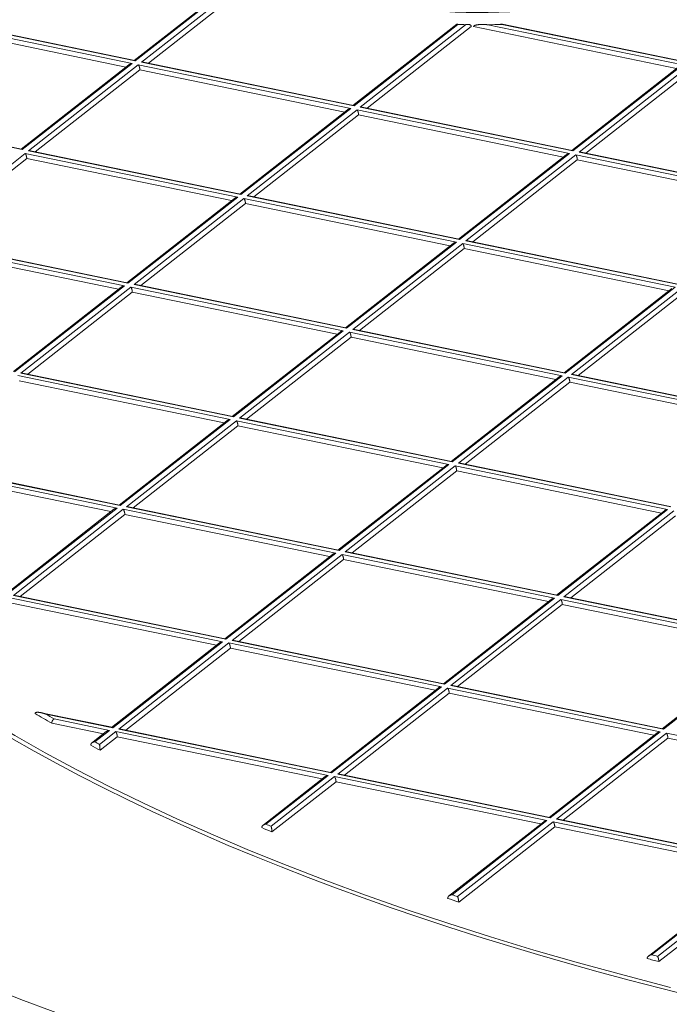
# Model space of a CAD drawing. Units: millimetres. Extents: x 0 to 594, y 0 to 420.
# Drawn here: x 424 to 429, y 220 to 227 of the extents above; entities that cross this region are included whole.
import ezdxf

# ---------------------------------------------------------------- set-up
doc = ezdxf.new("R2010")
doc.units = ezdxf.units.MM
doc.layers.add('1', color=7, linetype='Continuous', true_color=0xffffff)

msp = doc.modelspace()

# ---------------------------------------------------------------- linework, layer by layer
at = {"layer": '1', "color": 3, "linetype": 'Continuous', "lineweight": 18}
for p, q in [((425.7418, 226.8126), (424.9967, 226.2293)), ((425.8233, 226.7815), (425.0942, 226.2106)), ((425.0004, 226.2299), (423.5488, 226.5284)), ((423.5227, 226.4758), (424.9394, 226.1844)), ((427.2283, 226.4809), (426.5095, 225.9182)), ((427.3278, 226.4638), (426.607, 225.8995)), ((428.7474, 226.1748), (427.3426, 226.4637)), ((428.8084, 226.2202), (427.533, 226.4825)), ((424.9593, 226.2), (424.2143, 225.6168)), ((425.0041, 226.2265), (424.9997, 226.23)), ((426.5132, 225.9188), (425.0611, 226.2174)), ((428.7674, 226.1904), (428.0223, 225.6071)), ((424.3118, 225.5981), (425.0355, 226.1647)), ((425.0355, 226.1647), (426.4522, 225.8733)), ((428.1198, 225.5884), (428.8435, 226.155)), ((424.218, 225.6173), (422.7664, 225.9159)), ((426.5169, 225.9154), (426.5097, 225.9184)), ((428.026, 225.6077), (426.5739, 225.9063)), ((426.4721, 225.8889), (425.7271, 225.3056)), ((425.8246, 225.2869), (426.5483, 225.8536)), ((426.5483, 225.8536), (427.965, 225.5622)), ((424.2217, 225.614), (424.2173, 225.6175)), ((425.7308, 225.3062), (424.2792, 225.6048)), ((427.9849, 225.5778), (427.2399, 224.9945)), ((428.0297, 225.6043), (428.0253, 225.6078)), ((429.5383, 225.2966), (428.0867, 225.5952)), ((423.5294, 224.9855), (424.2531, 225.5521)), ((424.2531, 225.5521), (425.6698, 225.2608)), ((427.3374, 224.9758), (428.0611, 225.5424)), ((428.0611, 225.5424), (429.4778, 225.2511)), ((425.7345, 225.3029), (425.7273, 225.3058)), ((427.2436, 224.9951), (425.792, 225.2936)), ((425.6898, 225.2764), (424.9446, 224.693)), ((425.0422, 224.6744), (425.7659, 225.241)), ((425.7659, 225.241), (427.1826, 224.9497)), ((424.9478, 224.6938), (423.4962, 224.9923)), ((427.2026, 224.9653), (426.4574, 224.3819)), ((427.2473, 224.9917), (427.2401, 224.9947)), ((428.7564, 224.684), (427.3048, 224.9825)), ((423.4707, 224.9396), (424.8874, 224.6482)), ((426.555, 224.3633), (427.2787, 224.9299)), ((427.2787, 224.9299), (428.6954, 224.6385)), ((424.9475, 224.6939), (424.9521, 224.6903)), ((426.4606, 224.3827), (425.009, 224.6812)), ((424.9073, 224.6638), (424.1623, 224.0805)), ((424.2597, 224.0619), (424.9835, 224.6285)), ((424.9835, 224.6285), (426.4002, 224.3371)), ((428.7154, 224.6542), (427.9702, 224.0708)), ((428.0677, 224.0522), (428.7915, 224.6188)), ((426.4201, 224.3527), (425.6751, 223.7694)), ((426.4579, 224.3823), (426.4649, 224.3792)), ((427.9734, 224.0715), (426.5218, 224.3701)), ((425.7725, 223.7507), (426.4963, 224.3174)), ((426.4963, 224.3174), (427.913, 224.026)), ((425.6787, 223.77), (424.2271, 224.0686)), ((427.9731, 224.0716), (427.9777, 224.0681)), ((424.2011, 224.0159), (425.6178, 223.7246)), ((427.9329, 224.0416), (427.1878, 223.4582)), ((427.2853, 223.4396), (428.0091, 224.0062)), ((428.0091, 224.0062), (429.4258, 223.7149)), ((429.4862, 223.7604), (428.0346, 224.059)), ((425.6378, 223.7402), (424.8926, 223.1568)), ((425.6825, 223.7667), (425.6753, 223.7696)), ((427.191, 223.459), (425.7399, 223.7574)), ((424.9901, 223.1382), (425.7139, 223.7048)), ((425.7139, 223.7048), (427.1306, 223.4134)), ((424.8958, 223.1576), (423.4442, 223.4561)), ((427.1882, 223.4586), (427.1953, 223.4555)), ((424.8354, 223.112), (423.4187, 223.4034)), ((427.1506, 223.4291), (426.4054, 222.8457)), ((426.5029, 222.8271), (427.2267, 223.3937)), ((427.2267, 223.3937), (428.6434, 223.1023)), ((428.7038, 223.1479), (427.2527, 223.4463)), ((424.8554, 223.1277), (424.1102, 222.5443)), ((424.8955, 223.1576), (424.9001, 223.1541)), ((426.4086, 222.8465), (424.957, 223.145)), ((428.6634, 223.118), (427.9182, 222.5346)), ((424.2077, 222.5256), (424.9315, 223.0923)), ((424.9315, 223.0923), (426.3482, 222.8009)), ((428.0157, 222.5159), (428.7395, 223.0826)), ((426.4058, 222.846), (426.4129, 222.843)), ((426.3682, 222.8166), (425.623, 222.2331)), ((425.7205, 222.2145), (426.4443, 222.7811)), ((426.4443, 222.7811), (427.861, 222.4898)), ((427.9214, 222.5353), (426.4698, 222.8339)), ((425.6262, 222.2339), (424.1746, 222.5324)), ((427.881, 222.5054), (427.1358, 221.922)), ((427.9186, 222.5349), (427.9257, 222.5319)), ((429.4342, 222.2242), (427.9826, 222.5228)), ((425.5657, 222.1884), (424.149, 222.4797)), ((427.2333, 221.9034), (427.9571, 222.47)), ((427.9571, 222.47), (429.3738, 222.1787)), ((425.6259, 222.234), (425.6305, 222.2304)), ((425.5858, 222.204), (424.8405, 221.6206)), ((424.9381, 221.602), (425.6618, 222.1686)), ((425.6618, 222.1686), (427.0785, 221.8772)), ((427.139, 221.9228), (425.6874, 222.2213)), ((429.3938, 222.1943), (428.6486, 221.6109)), ((427.0985, 221.8928), (426.3534, 221.3095)), ((427.1387, 221.9229), (427.1433, 221.9193)), ((428.6518, 221.6117), (427.2002, 221.9102)), ((426.4509, 221.2909), (427.1746, 221.8575)), ((427.1746, 221.8575), (428.5913, 221.5661)), ((424.8438, 221.6214), (424.3523, 221.7224)), ((424.7833, 221.5758), (424.4263, 221.6492)), ((424.8435, 221.6214), (424.848, 221.6179)), ((428.6515, 221.6117), (428.6561, 221.6082)), ((424.8033, 221.5915), (424.7021, 221.5122)), ((424.8794, 221.556), (424.7603, 221.4628)), ((426.2961, 221.2647), (424.8794, 221.556)), ((426.3571, 221.3101), (424.9055, 221.6087)), ((428.6113, 221.5817), (427.8662, 220.9984)), ((427.9637, 220.9797), (428.6874, 221.5464)), ((428.6874, 221.5464), (430.1041, 221.255)), ((426.3161, 221.2804), (425.885, 220.9428)), ((426.3608, 221.3068), (426.3536, 221.3097)), ((427.8699, 220.999), (426.4183, 221.2976)), ((426.3922, 221.2449), (425.9492, 220.8981)), ((427.8089, 220.9536), (426.3922, 221.2449)), ((427.8736, 220.9957), (427.8692, 220.9992)), ((427.8289, 220.9692), (427.1709, 220.454)), ((427.905, 220.9338), (427.2407, 220.4137)), ((429.3217, 220.6424), (427.905, 220.9338)), ((429.3827, 220.6879), (427.9311, 220.9864)), ((429.3417, 220.6581), (428.55, 220.0383)), ((429.4178, 220.6227), (428.625, 220.002))]:
    msp.add_line(p, q, dxfattribs=at)
at = {"layer": '1', "color": 7, "linetype": 'Continuous', "lineweight": 13}
for p, q in [((425.7633, 226.8209), (425.0041, 226.2265)), ((425.0474, 226.2176), (425.7948, 226.8028)), ((423.5122, 226.5113), (424.9818, 226.209)), ((425.0041, 226.2265), (423.5346, 226.5288)), ((427.2357, 226.4781), (426.5169, 225.9154)), ((426.5602, 225.9065), (427.2886, 226.4768)), ((427.4429, 226.4763), (428.7898, 226.1993)), ((428.8121, 226.2168), (427.5397, 226.4785)), ((424.9818, 226.209), (424.2217, 225.614)), ((424.2649, 225.6051), (425.025, 226.2001)), ((425.025, 226.2001), (426.4946, 225.8979)), ((426.5169, 225.9154), (425.0474, 226.2176)), ((428.7898, 226.1993), (428.0297, 225.6043)), ((428.073, 225.5954), (428.833, 226.1904)), ((424.2217, 225.614), (422.7521, 225.9162)), ((426.4946, 225.8979), (425.7345, 225.3029)), ((428.0297, 225.6043), (426.5602, 225.9065)), ((425.7777, 225.294), (426.5378, 225.889)), ((426.5378, 225.889), (428.0074, 225.5868)), ((423.4825, 224.9926), (424.2426, 225.5876)), ((424.2426, 225.5876), (425.7122, 225.2854)), ((425.7345, 225.3029), (424.2649, 225.6051)), ((428.0074, 225.5868), (427.2473, 224.9917)), ((427.2905, 224.9829), (428.0506, 225.5779)), ((428.0506, 225.5779), (429.5202, 225.2757)), ((429.5425, 225.2932), (428.073, 225.5954)), ((425.7122, 225.2854), (424.9521, 224.6903)), ((427.2473, 224.9917), (425.7777, 225.294)), ((424.9953, 224.6814), (425.7554, 225.2765)), ((425.7554, 225.2765), (427.225, 224.9742)), ((423.4602, 224.9751), (424.9297, 224.6728)), ((424.9521, 224.6903), (423.4825, 224.9926)), ((427.225, 224.9742), (426.4649, 224.3792)), ((426.5081, 224.3703), (427.2682, 224.9654)), ((427.2682, 224.9654), (428.7378, 224.6631)), ((428.7601, 224.6806), (427.2905, 224.9829)), ((424.9297, 224.6728), (424.1697, 224.0778)), ((426.4649, 224.3792), (424.9953, 224.6814)), ((424.2129, 224.0689), (424.973, 224.6639)), ((424.973, 224.6639), (426.4425, 224.3617)), ((428.7378, 224.6631), (427.9777, 224.0681)), ((428.0209, 224.0592), (428.781, 224.6542)), ((426.4425, 224.3617), (425.6825, 223.7667)), ((425.7257, 223.7578), (426.4858, 224.3528)), ((426.4858, 224.3528), (427.9553, 224.0506)), ((427.9777, 224.0681), (426.5081, 224.3703)), ((425.6825, 223.7667), (424.2129, 224.0689)), ((424.1906, 224.0514), (425.6601, 223.7492)), ((427.9553, 224.0506), (427.1953, 223.4555)), ((427.2385, 223.4466), (427.9986, 224.0417)), ((427.9986, 224.0417), (429.4681, 223.7395)), ((429.4905, 223.757), (428.0209, 224.0592)), ((425.6601, 223.7492), (424.9001, 223.1541)), ((424.9433, 223.1452), (425.7034, 223.7403)), ((425.7034, 223.7403), (427.1729, 223.438)), ((427.1953, 223.4555), (425.7257, 223.7578)), ((424.9001, 223.1541), (423.4305, 223.4563)), ((423.4081, 223.4388), (424.8777, 223.1366)), ((427.1729, 223.438), (426.4129, 222.843)), ((426.4561, 222.8341), (427.2162, 223.4291)), ((427.2162, 223.4291), (428.6857, 223.1269)), ((428.7081, 223.1444), (427.2385, 223.4466)), ((424.8777, 223.1366), (424.1177, 222.5416)), ((424.1609, 222.5327), (424.9209, 223.1277)), ((424.9209, 223.1277), (426.3905, 222.8255)), ((426.4129, 222.843), (424.9433, 223.1452)), ((428.6857, 223.1269), (427.9257, 222.5319)), ((427.9689, 222.523), (428.729, 223.118)), ((426.3905, 222.8255), (425.6305, 222.2304)), ((425.6737, 222.2216), (426.4337, 222.8166)), ((426.4337, 222.8166), (427.9033, 222.5144)), ((427.9257, 222.5319), (426.4561, 222.8341)), ((424.1385, 222.5152), (425.6081, 222.2129)), ((425.6305, 222.2304), (424.1609, 222.5327)), ((427.9033, 222.5144), (427.1433, 221.9193)), ((427.1865, 221.9104), (427.9465, 222.5055)), ((427.9465, 222.5055), (429.4161, 222.2032)), ((429.4385, 222.2207), (427.9689, 222.523)), ((425.6081, 222.2129), (424.848, 221.6179)), ((424.8913, 221.609), (425.6513, 222.204)), ((425.6513, 222.204), (427.1209, 221.9018)), ((427.1433, 221.9193), (425.6737, 222.2216)), ((429.4161, 222.2032), (428.6561, 221.6082)), ((427.1209, 221.9018), (426.3608, 221.3068)), ((426.4041, 221.2979), (427.1641, 221.8929)), ((427.1641, 221.8929), (428.6337, 221.5907)), ((428.6561, 221.6082), (427.1865, 221.9104)), ((424.848, 221.6179), (424.3847, 221.7132)), ((424.4428, 221.6791), (424.8257, 221.6004)), ((424.8257, 221.6004), (424.7242, 221.5209)), ((424.7565, 221.5035), (424.8689, 221.5915)), ((424.8689, 221.5915), (426.3385, 221.2893)), ((426.3608, 221.3068), (424.8913, 221.609)), ((428.6337, 221.5907), (427.8736, 220.9957)), ((427.9169, 220.9868), (428.6769, 221.5818)), ((428.6769, 221.5818), (430.1465, 221.2796)), ((426.3385, 221.2893), (425.9079, 220.9521)), ((425.9433, 220.9371), (426.3817, 221.2804)), ((426.3817, 221.2804), (427.8513, 220.9782)), ((427.8736, 220.9957), (426.4041, 221.2979)), ((427.8513, 220.9782), (427.1948, 220.4642)), ((427.233, 220.4513), (427.8945, 220.9693)), ((427.8945, 220.9693), (429.3641, 220.667)), ((429.3864, 220.6845), (427.9169, 220.9868)), ((429.3641, 220.667), (428.575, 220.0493)), ((428.6158, 220.0385), (429.4073, 220.6581))]:
    msp.add_line(p, q, dxfattribs=at)
at = {"layer": '1', "color": 3, "linetype": 'Continuous', "lineweight": 18}
for centre, major_axis, start_param, end_param in [((437.1691, 225.2383), (-18.7347, -0.0664), 4.81236, 7.953953), ((437.1691, 225.2383), (15.815, 0.056), 1.179444, 4.146264), ((437.1691, 225.2383), (-15.8636, -0.0562), 4.81236, 7.953953), ((427.3957, 227.2483), (-1.7032, -0.006), 1.235405, 4.090303), ((427.3956, 227.2706), (1.9699, 0.007), 4.629685, 4.656615), ((427.3956, 227.2706), (1.9699, 0.007), 4.734951, 4.784165), ((437.173, 224.1251), (-18.7347, -0.0664), 0.000029, 1.670767), ((437.1691, 225.2383), (15.4883, 0.0549), 3.731542, 3.744758), ((437.169, 225.2606), (-15.4639, -0.0548), 0.596119, 0.602773), ((437.1691, 225.2383), (15.4883, 0.0549), 3.774711, 3.781708), ((437.169, 225.2606), (-15.4639, -0.0548), 0.634095, 0.637601), ((437.1691, 225.2383), (15.4883, 0.0549), 3.894131, 3.900787), ((437.1691, 225.2383), (15.4883, 0.0549), 4.008688, 4.015129), ((437.1691, 225.2383), (15.4883, 0.0549), 4.120302, 4.126624)]:
    msp.add_ellipse(centre, major_axis=major_axis, ratio=0.403371, start_param=start_param, end_param=end_param, dxfattribs=at)
at = {"layer": '1', "color": 7, "linetype": 'Continuous', "lineweight": 13}
for start_param, end_param in [(0.753651, 0.756985), (0.868349, 0.871575), (0.980114, 0.98328)]:
    msp.add_ellipse((437.169, 225.2606), major_axis=(-15.4639, -0.0548), ratio=0.403371, start_param=start_param, end_param=end_param, dxfattribs=at)
at = {"layer": '1', "color": 3, "linetype": 'Continuous', "lineweight": 18}
for points, knots in [([(427.2357, 226.4781), (427.2356, 226.4782), (427.2353, 226.4784), (427.2349, 226.4786), (427.2346, 226.4789), (427.2342, 226.4791), (427.2339, 226.4792), (427.2336, 226.4794), (427.2333, 226.4795), (427.233, 226.4797), (427.2327, 226.4798), (427.2324, 226.4799), (427.2322, 226.48), (427.2319, 226.4801), (427.2317, 226.4801), (427.2315, 226.4802), (427.2312, 226.4802), (427.231, 226.4803), (427.2309, 226.4803), (427.2299, 226.4804), (427.2282, 226.4804), (427.2264, 226.4795), (427.2251, 226.4784), (427.2242, 226.4773), (427.2235, 226.476), (427.223, 226.4747), (427.2226, 226.4737), (427.2224, 226.4729), (427.2222, 226.472), (427.222, 226.4711), (427.2219, 226.4702), (427.2218, 226.4692), (427.2217, 226.4682), (427.2216, 226.4672), (427.2216, 226.4665), (427.2216, 226.4662)], [0, 0, 0, 0, 0.018559, 0.036566, 0.054021, 0.070925, 0.087277, 0.103078, 0.118328, 0.133026, 0.147173, 0.160768, 0.173812, 0.186305, 0.198246, 0.209636, 0.220475, 0.230763, 0.2405, 0.249685, 0.382721, 0.499548, 0.56622, 0.630058, 0.691192, 0.749766, 0.778548, 0.807028, 0.835229, 0.863177, 0.890896, 0.918411, 0.945749, 0.972936, 1, 1, 1, 1]), ([(427.2886, 226.4768), (427.289, 226.4769), (427.2896, 226.4771), (427.2906, 226.4773), (427.2916, 226.4775), (427.2925, 226.4776), (427.2933, 226.4778), (427.2941, 226.4779), (427.2949, 226.478), (427.2957, 226.4781), (427.2964, 226.4782), (427.297, 226.4783), (427.2977, 226.4783), (427.2983, 226.4784), (427.2988, 226.4784), (427.2993, 226.4785), (427.2998, 226.4785), (427.3002, 226.4785), (427.302, 226.4786), (427.3048, 226.4787), (427.3087, 226.4784), (427.3122, 226.4779), (427.3153, 226.4772), (427.318, 226.4762), (427.3204, 226.4751), (427.3221, 226.474), (427.3232, 226.4731), (427.3239, 226.4725), (427.3245, 226.4719), (427.3251, 226.4713), (427.3256, 226.4706), (427.326, 226.4699), (427.3264, 226.4692), (427.3268, 226.4685), (427.3271, 226.4677), (427.3273, 226.467), (427.3275, 226.4662), (427.3277, 226.4654), (427.3278, 226.4646), (427.3278, 226.4641), (427.3278, 226.4638)], [0, 0, 0, 0, 0.021135, 0.04146, 0.060977, 0.079684, 0.097584, 0.114676, 0.130961, 0.146439, 0.16111, 0.174976, 0.188037, 0.200292, 0.211742, 0.222388, 0.23223, 0.241268, 0.249502, 0.341099, 0.424135, 0.498694, 0.569576, 0.63472, 0.694309, 0.748572, 0.769607, 0.790033, 0.809876, 0.829166, 0.847936, 0.866218, 0.884052, 0.901476, 0.918533, 0.935269, 0.951732, 0.967973, 0.984044, 1, 1, 1, 1]), ([(427.4429, 226.4763), (427.4421, 226.4764), (427.4404, 226.4766), (427.438, 226.4768), (427.4356, 226.4769), (427.4332, 226.4771), (427.4307, 226.4773), (427.4283, 226.4774), (427.4259, 226.4775), (427.4235, 226.4777), (427.4211, 226.4778), (427.4186, 226.4778), (427.4152, 226.478), (427.4107, 226.4781), (427.4052, 226.4781), (427.3999, 226.4781), (427.3948, 226.4779), (427.3889, 226.4777), (427.3824, 226.4773), (427.3755, 226.4767), (427.3694, 226.4759), (427.3644, 226.4751), (427.3603, 226.4743), (427.357, 226.4735), (427.3541, 226.4727), (427.3519, 226.4719), (427.3504, 226.4713), (427.3495, 226.4709), (427.3486, 226.4705), (427.3478, 226.47), (427.347, 226.4696), (427.3463, 226.4691), (427.3457, 226.4687), (427.3451, 226.4682), (427.3446, 226.4677), (427.3441, 226.4672), (427.3437, 226.4667), (427.3434, 226.4662), (427.3431, 226.4657), (427.3429, 226.4652), (427.3427, 226.4647), (427.3427, 226.4642), (427.3426, 226.4638), (427.3426, 226.4637)], [0, 0, 0, 0, 0.022651, 0.045306, 0.067964, 0.090626, 0.113291, 0.135961, 0.158634, 0.18131, 0.203991, 0.226675, 0.249362, 0.301961, 0.353116, 0.402828, 0.451098, 0.497929, 0.570511, 0.63632, 0.695382, 0.74773, 0.783627, 0.816482, 0.846333, 0.873231, 0.883923, 0.894133, 0.90387, 0.913144, 0.921964, 0.930343, 0.938296, 0.945841, 0.952996, 0.959786, 0.966238, 0.972384, 0.978261, 0.983911, 0.989382, 0.994726, 1, 1, 1, 1]), ([(424.3111, 221.7171), (424.3111, 221.7172), (424.3111, 221.7174), (424.3111, 221.7177), (424.3112, 221.718), (424.3112, 221.7182), (424.3112, 221.7185), (424.3113, 221.7187), (424.3114, 221.719), (424.3115, 221.7193), (424.3116, 221.7195), (424.3117, 221.7197), (424.3118, 221.72), (424.312, 221.7202), (424.3121, 221.7205), (424.3123, 221.7207), (424.3125, 221.7209), (424.3126, 221.7211), (424.3128, 221.7213), (424.3131, 221.7215), (424.3133, 221.7217), (424.3135, 221.7219), (424.3138, 221.7221), (424.314, 221.7223), (424.3143, 221.7225), (424.3146, 221.7227), (424.3149, 221.7228), (424.3152, 221.723), (424.3155, 221.7232), (424.3158, 221.7233), (424.3162, 221.7235), (424.3165, 221.7236), (424.3169, 221.7238), (424.3173, 221.7239), (424.3177, 221.724), (424.3181, 221.7241), (424.3189, 221.7244), (424.3202, 221.7247), (424.3221, 221.725), (424.3241, 221.7252), (424.3269, 221.7253), (424.3305, 221.7253), (424.335, 221.7251), (424.3401, 221.7246), (424.3451, 221.7238), (424.3499, 221.7229), (424.3546, 221.722), (424.3596, 221.7208), (424.364, 221.7197), (424.3675, 221.7187), (424.3703, 221.7179), (424.3734, 221.7169), (424.3768, 221.7159), (424.3806, 221.7146), (424.3833, 221.7137), (424.3847, 221.7132)], [0, 0, 0, 0, 0.002929, 0.00587, 0.008829, 0.011815, 0.014835, 0.017894, 0.021001, 0.02416, 0.02738, 0.030664, 0.034018, 0.037448, 0.040959, 0.044553, 0.048237, 0.052012, 0.055884, 0.059855, 0.063929, 0.068107, 0.072394, 0.07679, 0.081299, 0.085922, 0.090662, 0.095519, 0.100497, 0.105596, 0.110818, 0.116164, 0.121635, 0.127233, 0.132959, 0.138813, 0.144797, 0.168174, 0.19386, 0.221889, 0.252286, 0.305082, 0.364307, 0.430009, 0.50222, 0.556631, 0.616177, 0.680863, 0.750694, 0.781196, 0.816117, 0.855458, 0.899219, 0.9474, 1, 1, 1, 1]), ([(424.4263, 221.6492), (424.4263, 221.6494), (424.4263, 221.6498), (424.4264, 221.6504), (424.4264, 221.651), (424.4264, 221.6516), (424.4265, 221.6522), (424.4265, 221.6528), (424.4266, 221.6534), (424.4267, 221.654), (424.4268, 221.6547), (424.4269, 221.6553), (424.427, 221.6559), (424.4271, 221.6566), (424.4273, 221.6572), (424.4274, 221.6578), (424.4276, 221.6585), (424.4278, 221.6591), (424.428, 221.6598), (424.4282, 221.6604), (424.4284, 221.6611), (424.4286, 221.6617), (424.4289, 221.6623), (424.4291, 221.663), (424.4294, 221.6636), (424.4297, 221.6643), (424.4299, 221.6649), (424.4302, 221.6655), (424.4306, 221.6661), (424.4309, 221.6668), (424.4312, 221.6674), (424.4316, 221.668), (424.4319, 221.6686), (424.4323, 221.6692), (424.4327, 221.6699), (424.4332, 221.6705), (424.4337, 221.6712), (424.4342, 221.6719), (424.4347, 221.6726), (424.4353, 221.6733), (424.4359, 221.6739), (424.4366, 221.6746), (424.4372, 221.6753), (424.4379, 221.6759), (424.4387, 221.6765), (424.4395, 221.6771), (424.4403, 221.6777), (424.4411, 221.6782), (424.442, 221.6787), (424.4425, 221.679), (424.4428, 221.6791)], [0, 0, 0, 0, 0.016218, 0.032502, 0.048853, 0.065272, 0.08176, 0.098317, 0.114944, 0.131642, 0.148412, 0.165253, 0.182168, 0.199156, 0.216218, 0.233355, 0.250567, 0.267855, 0.28522, 0.302662, 0.320183, 0.337781, 0.355459, 0.373216, 0.391054, 0.408972, 0.426972, 0.445054, 0.463218, 0.481465, 0.499796, 0.518051, 0.5372, 0.557244, 0.578183, 0.600019, 0.622751, 0.646381, 0.670908, 0.696332, 0.722654, 0.749875, 0.777994, 0.807012, 0.836929, 0.867744, 0.899459, 0.932073, 0.965587, 1, 1, 1, 1]), ([(424.6957, 221.4977), (424.6957, 221.4979), (424.6957, 221.4982), (424.6957, 221.4988), (424.6958, 221.4994), (424.6959, 221.4999), (424.6959, 221.5005), (424.696, 221.5011), (424.6962, 221.5016), (424.6963, 221.5022), (424.6965, 221.5028), (424.6966, 221.5033), (424.6968, 221.5039), (424.697, 221.5045), (424.6973, 221.505), (424.6975, 221.5056), (424.6978, 221.5062), (424.6981, 221.5067), (424.6984, 221.5073), (424.6988, 221.5078), (424.6991, 221.5084), (424.6995, 221.5089), (424.6999, 221.5094), (424.7003, 221.51), (424.7007, 221.5105), (424.7012, 221.511), (424.7016, 221.5115), (424.7021, 221.512), (424.7026, 221.5125), (424.7032, 221.513), (424.7037, 221.5135), (424.7043, 221.5139), (424.7049, 221.5144), (424.7055, 221.5148), (424.7062, 221.5153), (424.7069, 221.5158), (424.7076, 221.5162), (424.7085, 221.5167), (424.7093, 221.5172), (424.7103, 221.5176), (424.7112, 221.5181), (424.7123, 221.5185), (424.7134, 221.5189), (424.7145, 221.5193), (424.7158, 221.5197), (424.717, 221.52), (424.7184, 221.5203), (424.7198, 221.5205), (424.7212, 221.5207), (424.7227, 221.5209), (424.7237, 221.5209), (424.7242, 221.5209)], [0, 0, 0, 0, 0.014644, 0.029353, 0.044131, 0.058982, 0.07391, 0.088919, 0.104012, 0.119194, 0.134467, 0.149836, 0.165304, 0.180874, 0.196549, 0.212334, 0.22823, 0.244242, 0.260372, 0.276623, 0.292999, 0.309502, 0.326134, 0.3429, 0.359801, 0.37684, 0.39402, 0.411342, 0.428811, 0.446427, 0.464193, 0.482112, 0.500186, 0.518783, 0.538448, 0.559185, 0.580997, 0.603884, 0.62785, 0.652896, 0.679024, 0.706234, 0.734528, 0.763907, 0.794371, 0.825923, 0.858561, 0.892288, 0.927102, 0.963006, 1, 1, 1, 1]), ([(424.7603, 221.4628), (424.7603, 221.4629), (424.7603, 221.4632), (424.7603, 221.4637), (424.7603, 221.4641), (424.7602, 221.4646), (424.7602, 221.4651), (424.7602, 221.4656), (424.7602, 221.466), (424.7602, 221.4665), (424.7602, 221.4671), (424.7602, 221.4676), (424.7602, 221.4681), (424.7601, 221.4686), (424.7601, 221.4691), (424.7601, 221.4697), (424.7601, 221.4702), (424.76, 221.4708), (424.76, 221.4713), (424.76, 221.4719), (424.76, 221.4724), (424.7599, 221.473), (424.7599, 221.4736), (424.7599, 221.4742), (424.7598, 221.4747), (424.7598, 221.4753), (424.7598, 221.4759), (424.7597, 221.4773), (424.7595, 221.4794), (424.7593, 221.4822), (424.759, 221.4851), (424.7586, 221.4886), (424.7582, 221.4926), (424.7578, 221.4957), (424.7575, 221.4976), (424.7573, 221.4984), (424.7572, 221.4994), (424.757, 221.5003), (424.7568, 221.5014), (424.7567, 221.5024), (424.7565, 221.5031), (424.7565, 221.5035)], [0, 0, 0, 0, 0.008568, 0.017162, 0.025789, 0.03446, 0.043182, 0.051964, 0.060814, 0.069742, 0.078754, 0.087858, 0.097062, 0.106374, 0.115799, 0.125346, 0.13502, 0.144828, 0.154776, 0.16487, 0.175114, 0.185515, 0.196078, 0.206806, 0.217705, 0.22878, 0.240034, 0.251471, 0.305822, 0.36545, 0.430576, 0.501369, 0.615921, 0.750938, 0.776228, 0.804948, 0.837098, 0.872679, 0.91169, 0.95413, 1, 1, 1, 1]), ([(425.8784, 220.9281), (425.8784, 220.9283), (425.8784, 220.9287), (425.8785, 220.9292), (425.8785, 220.9297), (425.8786, 220.9303), (425.8786, 220.9308), (425.8787, 220.9313), (425.8788, 220.9318), (425.8789, 220.9324), (425.8791, 220.9329), (425.8792, 220.9334), (425.8794, 220.934), (425.8796, 220.9345), (425.8798, 220.935), (425.88, 220.9355), (425.8803, 220.9361), (425.8805, 220.9366), (425.8808, 220.9371), (425.8814, 220.9381), (425.8824, 220.9397), (425.884, 220.9416), (425.8859, 220.9435), (425.8886, 220.9457), (425.8924, 220.9481), (425.896, 220.9496), (425.8983, 220.9504), (425.8992, 220.9506), (425.9001, 220.9509), (425.9012, 220.9512), (425.9024, 220.9514), (425.9036, 220.9517), (425.9049, 220.9519), (425.9064, 220.952), (425.9074, 220.9521), (425.9079, 220.9521)], [0, 0, 0, 0, 0.013496, 0.02702, 0.040576, 0.054168, 0.067799, 0.081474, 0.095196, 0.108969, 0.122797, 0.136683, 0.15063, 0.164643, 0.178724, 0.192877, 0.207106, 0.221413, 0.235803, 0.250278, 0.308709, 0.369807, 0.43373, 0.500617, 0.61754, 0.750414, 0.769713, 0.79112, 0.814635, 0.840257, 0.867988, 0.897828, 0.929776, 0.963834, 1, 1, 1, 1]), ([(425.9492, 220.8981), (425.9492, 220.8983), (425.9492, 220.8986), (425.9492, 220.8991), (425.9492, 220.8995), (425.9492, 220.9), (425.9492, 220.9005), (425.9492, 220.901), (425.9492, 220.9015), (425.9492, 220.9021), (425.9491, 220.9026), (425.9491, 220.9031), (425.9491, 220.9037), (425.949, 220.9042), (425.949, 220.9047), (425.949, 220.9053), (425.9489, 220.9059), (425.9489, 220.9064), (425.9488, 220.907), (425.9488, 220.9076), (425.9487, 220.9081), (425.9487, 220.9087), (425.9486, 220.9093), (425.9486, 220.9099), (425.9485, 220.9105), (425.9484, 220.9118), (425.9481, 220.9138), (425.9478, 220.9166), (425.9474, 220.9194), (425.9468, 220.9228), (425.9461, 220.9268), (425.9454, 220.9297), (425.945, 220.9314), (425.9448, 220.9321), (425.9446, 220.9329), (425.9444, 220.9337), (425.9441, 220.9345), (425.9438, 220.9354), (425.9436, 220.9363), (425.9434, 220.9368), (425.9433, 220.9371)], [0, 0, 0, 0, 0.009525, 0.019076, 0.028662, 0.03829, 0.04797, 0.057708, 0.067514, 0.077394, 0.087356, 0.097407, 0.107555, 0.117807, 0.128169, 0.138648, 0.14925, 0.159981, 0.170847, 0.181854, 0.193007, 0.204311, 0.215772, 0.227394, 0.239182, 0.25114, 0.306133, 0.365973, 0.430899, 0.501097, 0.616634, 0.750064, 0.771489, 0.795719, 0.822754, 0.852594, 0.885239, 0.920688, 0.958942, 1, 1, 1, 1]), ([(427.1643, 220.4394), (427.1643, 220.4396), (427.1643, 220.4399), (427.1644, 220.4405), (427.1644, 220.441), (427.1645, 220.4416), (427.1646, 220.4421), (427.1647, 220.4426), (427.1648, 220.4432), (427.1649, 220.4437), (427.165, 220.4443), (427.1652, 220.4448), (427.1654, 220.4454), (427.1656, 220.4459), (427.1658, 220.4465), (427.1661, 220.447), (427.1663, 220.4475), (427.1666, 220.4481), (427.1669, 220.4486), (427.1675, 220.4497), (427.1686, 220.4512), (427.1703, 220.4532), (427.1723, 220.4552), (427.1751, 220.4574), (427.1791, 220.4598), (427.1827, 220.4614), (427.1851, 220.4622), (427.1859, 220.4625), (427.1869, 220.4628), (427.188, 220.4631), (427.1892, 220.4633), (427.1904, 220.4636), (427.1918, 220.4638), (427.1933, 220.464), (427.1943, 220.4641), (427.1948, 220.4642)], [0, 0, 0, 0, 0.013429, 0.026888, 0.040383, 0.053918, 0.067499, 0.08113, 0.094816, 0.108562, 0.122374, 0.136254, 0.150209, 0.164243, 0.17836, 0.192565, 0.206861, 0.221254, 0.235747, 0.250344, 0.308376, 0.369379, 0.433537, 0.50101, 0.617658, 0.750516, 0.769676, 0.790975, 0.814414, 0.839993, 0.867713, 0.897573, 0.929575, 0.963717, 1, 1, 1, 1]), ([(427.2407, 220.4137), (427.2407, 220.4139), (427.2407, 220.4142), (427.2407, 220.4147), (427.2407, 220.4151), (427.2407, 220.4156), (427.2407, 220.4161), (427.2406, 220.4166), (427.2406, 220.4172), (427.2406, 220.4177), (427.2406, 220.4182), (427.2405, 220.4187), (427.2405, 220.4193), (427.2404, 220.4198), (427.2404, 220.4203), (427.2403, 220.4209), (427.2403, 220.4215), (427.2402, 220.422), (427.2402, 220.4226), (427.2401, 220.4231), (427.2401, 220.4237), (427.24, 220.4243), (427.2399, 220.4249), (427.2398, 220.4255), (427.2397, 220.4267), (427.2394, 220.4287), (427.2389, 220.4314), (427.2384, 220.4342), (427.2376, 220.4375), (427.2367, 220.4413), (427.2358, 220.4442), (427.2352, 220.4459), (427.235, 220.4466), (427.2347, 220.4473), (427.2344, 220.448), (427.2341, 220.4489), (427.2337, 220.4497), (427.2334, 220.4505), (427.2331, 220.4511), (427.233, 220.4513)], [0, 0, 0, 0, 0.010126, 0.020278, 0.030463, 0.040688, 0.050959, 0.061284, 0.071669, 0.082121, 0.092647, 0.103252, 0.113944, 0.124728, 0.13561, 0.146595, 0.157691, 0.168901, 0.180231, 0.191687, 0.203273, 0.214994, 0.226854, 0.238858, 0.251011, 0.306674, 0.36676, 0.431514, 0.501131, 0.616814, 0.750104, 0.771585, 0.795854, 0.82291, 0.852753, 0.885384, 0.920803, 0.959008, 1, 1, 1, 1]), ([(428.5435, 220.0237), (428.5435, 220.0238), (428.5435, 220.0242), (428.5435, 220.0247), (428.5436, 220.0252), (428.5436, 220.0257), (428.5437, 220.0262), (428.5438, 220.0268), (428.5439, 220.0273), (428.5441, 220.0278), (428.5442, 220.0284), (428.5444, 220.0289), (428.5445, 220.0294), (428.5447, 220.03), (428.545, 220.0305), (428.5452, 220.031), (428.5455, 220.0316), (428.5457, 220.0321), (428.546, 220.0327), (428.5463, 220.0332), (428.5467, 220.0337), (428.547, 220.0342), (428.5474, 220.0348), (428.5478, 220.0353), (428.5482, 220.0358), (428.5486, 220.0363), (428.549, 220.0368), (428.5495, 220.0374), (428.5499, 220.0379), (428.5504, 220.0383), (428.5509, 220.0388), (428.5515, 220.0393), (428.552, 220.0398), (428.5526, 220.0403), (428.5532, 220.0407), (428.5538, 220.0412), (428.5548, 220.042), (428.5565, 220.0431), (428.5589, 220.0445), (428.5615, 220.0457), (428.5636, 220.0466), (428.5652, 220.0471), (428.5663, 220.0475), (428.5674, 220.0478), (428.5687, 220.0482), (428.5701, 220.0485), (428.5716, 220.0488), (428.5733, 220.0491), (428.5744, 220.0492), (428.575, 220.0493)], [0, 0, 0, 0, 0.012411, 0.024878, 0.037406, 0.050002, 0.062672, 0.07542, 0.088253, 0.101176, 0.114194, 0.127312, 0.140536, 0.153869, 0.167318, 0.180887, 0.19458, 0.208402, 0.222357, 0.236449, 0.250683, 0.265062, 0.27959, 0.294271, 0.309109, 0.324106, 0.339267, 0.354595, 0.370092, 0.385763, 0.401609, 0.417634, 0.43384, 0.450231, 0.466809, 0.483575, 0.500534, 0.556901, 0.617326, 0.681854, 0.750524, 0.772047, 0.79633, 0.823372, 0.853175, 0.885739, 0.921065, 0.959152, 1, 1, 1, 1]), ([(428.625, 220.002), (428.625, 220.0022), (428.625, 220.0025), (428.625, 220.0029), (428.625, 220.0034), (428.625, 220.0039), (428.6249, 220.0044), (428.6249, 220.0049), (428.6249, 220.0054), (428.6249, 220.0059), (428.6248, 220.0064), (428.6248, 220.0069), (428.6247, 220.0075), (428.6247, 220.008), (428.6246, 220.0085), (428.6246, 220.0091), (428.6245, 220.0096), (428.6244, 220.0102), (428.6244, 220.0108), (428.6243, 220.0113), (428.6242, 220.0119), (428.6241, 220.0125), (428.624, 220.0131), (428.6239, 220.0136), (428.6238, 220.0142), (428.6237, 220.0148), (428.6236, 220.0154), (428.6235, 220.016), (428.6234, 220.0166), (428.6233, 220.0172), (428.6232, 220.0178), (428.6231, 220.0184), (428.6229, 220.019), (428.6228, 220.0196), (428.6227, 220.0202), (428.6225, 220.0208), (428.6224, 220.0214), (428.6222, 220.022), (428.6221, 220.0226), (428.6219, 220.0232), (428.6218, 220.0238), (428.6215, 220.0249), (428.621, 220.0265), (428.6203, 220.0286), (428.6196, 220.0306), (428.619, 220.0321), (428.6185, 220.0332), (428.6182, 220.0339), (428.6179, 220.0346), (428.6175, 220.0353), (428.6171, 220.0361), (428.6167, 220.0369), (428.6163, 220.0377), (428.6159, 220.0382), (428.6158, 220.0385)], [0, 0, 0, 0, 0.010384, 0.020813, 0.031294, 0.041832, 0.052434, 0.063105, 0.073852, 0.084679, 0.095593, 0.106599, 0.117703, 0.128909, 0.140222, 0.151648, 0.16319, 0.174855, 0.186645, 0.198566, 0.210621, 0.222815, 0.235152, 0.247635, 0.260267, 0.273053, 0.285996, 0.299099, 0.312364, 0.325796, 0.339397, 0.35317, 0.367117, 0.381241, 0.395545, 0.410031, 0.424701, 0.439558, 0.454603, 0.469839, 0.485268, 0.500891, 0.556763, 0.616908, 0.681368, 0.750178, 0.77171, 0.796012, 0.823084, 0.852927, 0.88554, 0.920923, 0.959077, 1, 1, 1, 1])]:
    msp.add_open_spline(points, degree=3, knots=knots, dxfattribs=at)
for points, weights in [([(424.9818, 226.209), (424.9735, 226.2079), (424.9655, 226.2048), (424.9591, 226.1999)], [1, 0.904937844669, 0.856156105522, 0.85365478256]), ([(425.0355, 226.1647), (425.0355, 226.1777), (425.0311, 226.1924), (425.025, 226.2001)], [1, 0.804737854124, 0.804737854124, 1]), ([(425.0474, 226.2176), (425.0521, 226.2183), (425.0569, 226.2182), (425.0613, 226.2174)], [1, 0.943438053821, 0.903260510985, 0.879467371491]), ([(426.4946, 225.8979), (426.4863, 225.8968), (426.4783, 225.8937), (426.4719, 225.8888)], [1, 0.904937844669, 0.856156105522, 0.85365478256]), ([(426.5602, 225.9065), (426.5649, 225.9071), (426.5696, 225.9071), (426.5741, 225.9062)], [1, 0.943438053821, 0.903260510984, 0.87946737149]), ([(426.5483, 225.8536), (426.5483, 225.8666), (426.5439, 225.8813), (426.5378, 225.889)], [1, 0.804737854124, 0.804737854124, 1]), ([(424.2426, 225.5876), (424.2487, 225.5799), (424.2531, 225.5652), (424.2531, 225.5521)], [1, 0.804737854124, 0.804737854124, 1]), ([(424.2794, 225.6047), (424.2748, 225.6056), (424.2699, 225.6057), (424.2649, 225.6051)], [0.877190331112, 0.900655662009, 0.941592218305, 1]), ([(428.0074, 225.5868), (427.9991, 225.5857), (427.9911, 225.5826), (427.9847, 225.5776)], [1, 0.904937844669, 0.856156105522, 0.85365478256]), ([(428.0611, 225.5424), (428.0611, 225.5555), (428.0567, 225.5702), (428.0506, 225.5779)], [1, 0.804737854124, 0.804737854124, 1]), ([(428.073, 225.5954), (428.0777, 225.596), (428.0824, 225.596), (428.0869, 225.5951)], [1, 0.943438053821, 0.903260510984, 0.87946737149]), ([(425.69, 225.2766), (425.6963, 225.2813), (425.7041, 225.2843), (425.7122, 225.2854)], [0.853939920401, 0.858698030234, 0.907384723434, 1]), ([(425.7922, 225.2936), (425.7876, 225.2945), (425.7826, 225.2946), (425.7777, 225.294)], [0.877190331112, 0.900655662008, 0.941592218304, 1]), ([(425.7554, 225.2765), (425.7615, 225.2687), (425.7659, 225.2541), (425.7659, 225.241)], [1, 0.804737854124, 0.804737854124, 1]), ([(427.2028, 224.9655), (427.2091, 224.9702), (427.2169, 224.9732), (427.225, 224.9742)], [0.853939920401, 0.858698030235, 0.907384723434, 1]), ([(427.2682, 224.9654), (427.2743, 224.9576), (427.2787, 224.9429), (427.2787, 224.9299)], [1, 0.804737854124, 0.804737854124, 1]), ([(427.305, 224.9825), (427.3004, 224.9834), (427.2954, 224.9835), (427.2905, 224.9829)], [0.877190331112, 0.900655662008, 0.941592218304, 1]), ([(424.9297, 224.6728), (424.9214, 224.6717), (424.9134, 224.6686), (424.9071, 224.6637)], [1, 0.904937844669, 0.856156105522, 0.85365478256]), ([(424.9953, 224.6814), (425.0001, 224.6821), (425.0048, 224.682), (425.0093, 224.6811)], [1, 0.943438053821, 0.903260510984, 0.87946737149]), ([(424.9835, 224.6285), (424.9834, 224.6415), (424.9791, 224.6562), (424.973, 224.6639)], [1, 0.804737854124, 0.804737854124, 1]), ([(426.4425, 224.3617), (426.4342, 224.3606), (426.4262, 224.3575), (426.4199, 224.3525)], [1, 0.904937844669, 0.856156105522, 0.85365478256]), ([(426.4858, 224.3528), (426.4919, 224.3451), (426.4962, 224.3304), (426.4963, 224.3174)], [1, 0.804737854124, 0.804737854124, 1]), ([(426.5081, 224.3703), (426.5129, 224.3709), (426.5176, 224.3709), (426.5221, 224.37)], [1, 0.943438053821, 0.903260510984, 0.87946737149]), ([(424.2273, 224.0685), (424.2227, 224.0694), (424.2178, 224.0695), (424.2129, 224.0689)], [0.877190331112, 0.900655662008, 0.941592218304, 1]), ([(427.9553, 224.0506), (427.947, 224.0495), (427.939, 224.0464), (427.9327, 224.0414)], [1, 0.904937844669, 0.856156105522, 0.85365478256]), ([(427.9986, 224.0417), (428.0047, 224.034), (428.009, 224.0193), (428.0091, 224.0062)], [1, 0.804737854124, 0.804737854124, 1]), ([(428.0209, 224.0592), (428.0257, 224.0598), (428.0304, 224.0597), (428.0349, 224.0589)], [1, 0.943438053821, 0.903260510984, 0.87946737149]), ([(425.638, 223.7404), (425.6442, 223.7451), (425.6521, 223.7481), (425.6601, 223.7492)], [0.853939920401, 0.858698030235, 0.907384723435, 1]), ([(425.7034, 223.7403), (425.7095, 223.7325), (425.7138, 223.7178), (425.7139, 223.7048)], [1, 0.804737854124, 0.804737854124, 1]), ([(425.7401, 223.7574), (425.7355, 223.7583), (425.7306, 223.7584), (425.7257, 223.7578)], [0.877190331112, 0.900655662008, 0.941592218304, 1]), ([(427.1508, 223.4293), (427.157, 223.434), (427.1649, 223.437), (427.1729, 223.438)], [0.853939920401, 0.858698030235, 0.907384723434, 1]), ([(427.2162, 223.4291), (427.2223, 223.4214), (427.2266, 223.4067), (427.2267, 223.3937)], [1, 0.804737854124, 0.804737854124, 1]), ([(427.2529, 223.4463), (427.2483, 223.4472), (427.2434, 223.4473), (427.2385, 223.4466)], [0.877190331112, 0.900655662008, 0.941592218304, 1]), ([(424.8556, 223.1278), (424.8618, 223.1326), (424.8696, 223.1355), (424.8777, 223.1366)], [0.853939920401, 0.858698030235, 0.907384723435, 1]), ([(424.9209, 223.1277), (424.9271, 223.12), (424.9314, 223.1053), (424.9315, 223.0923)], [1, 0.804737854124, 0.804737854124, 1]), ([(424.9433, 223.1452), (424.948, 223.1458), (424.9528, 223.1458), (424.9573, 223.1449)], [1, 0.943438053821, 0.903260510984, 0.87946737149]), ([(428.6636, 223.1181), (428.6698, 223.1229), (428.6777, 223.1259), (428.6857, 223.1269)], [0.853939920401, 0.858698030235, 0.907384723434, 1]), ([(426.3684, 222.8167), (426.3746, 222.8215), (426.3824, 222.8244), (426.3905, 222.8255)], [0.853939920401, 0.858698030235, 0.907384723435, 1]), ([(426.4337, 222.8166), (426.4399, 222.8089), (426.4442, 222.7942), (426.4443, 222.7811)], [1, 0.804737854124, 0.804737854124, 1]), ([(426.4561, 222.8341), (426.4608, 222.8347), (426.4656, 222.8347), (426.4701, 222.8338)], [1, 0.943438053821, 0.903260510985, 0.879467371491]), ([(427.8812, 222.5056), (427.8874, 222.5103), (427.8952, 222.5133), (427.9033, 222.5144)], [0.853939920401, 0.858698030235, 0.907384723434, 1]), ([(427.9465, 222.5055), (427.9527, 222.4977), (427.957, 222.4831), (427.9571, 222.47)], [1, 0.804737854124, 0.804737854124, 1]), ([(427.9689, 222.523), (427.9736, 222.5236), (427.9784, 222.5235), (427.9829, 222.5227)], [1, 0.943438053821, 0.903260510985, 0.879467371491]), ([(425.5859, 222.2042), (425.5922, 222.2089), (425.6, 222.2119), (425.6081, 222.2129)], [0.853939920401, 0.858698030235, 0.907384723434, 1]), ([(425.6618, 222.1686), (425.6618, 222.1816), (425.6574, 222.1963), (425.6513, 222.204)], [1, 0.804737854124, 0.804737854124, 1]), ([(425.6737, 222.2216), (425.6784, 222.2222), (425.6832, 222.2221), (425.6877, 222.2213)], [1, 0.943438053821, 0.903260510984, 0.87946737149]), ([(427.1209, 221.9018), (427.1126, 221.9007), (427.1046, 221.8976), (427.0982, 221.8927)], [1, 0.904937844669, 0.856156105522, 0.85365478256]), ([(427.1746, 221.8575), (427.1746, 221.8705), (427.1702, 221.8852), (427.1641, 221.8929)], [1, 0.804737854124, 0.804737854124, 1]), ([(427.1865, 221.9104), (427.1912, 221.9111), (427.196, 221.911), (427.2005, 221.9101)], [1, 0.94343805382, 0.903260510984, 0.87946737149]), ([(424.8035, 221.5916), (424.8098, 221.5964), (424.8176, 221.5993), (424.8257, 221.6004)], [0.853939920401, 0.858698030235, 0.907384723435, 1]), ([(424.8794, 221.556), (424.8794, 221.5691), (424.875, 221.5838), (424.8689, 221.5915)], [1, 0.804737854124, 0.804737854124, 1]), ([(424.9057, 221.6086), (424.9011, 221.6096), (424.8962, 221.6096), (424.8913, 221.609)], [0.877190331111, 0.900655662008, 0.941592218304, 1]), ([(428.6337, 221.5907), (428.6254, 221.5896), (428.6174, 221.5865), (428.611, 221.5815)], [1, 0.904937844669, 0.856156105522, 0.85365478256]), ([(428.6874, 221.5464), (428.6874, 221.5594), (428.683, 221.5741), (428.6769, 221.5818)], [1, 0.804737854124, 0.804737854124, 1]), ([(426.3163, 221.2805), (426.3226, 221.2852), (426.3304, 221.2882), (426.3385, 221.2893)], [0.853939920401, 0.858698030235, 0.907384723435, 1]), ([(426.3922, 221.2449), (426.3922, 221.258), (426.3878, 221.2727), (426.3817, 221.2804)], [1, 0.804737854124, 0.804737854124, 1]), ([(426.4185, 221.2975), (426.4139, 221.2984), (426.409, 221.2985), (426.4041, 221.2979)], [0.877190331112, 0.900655662008, 0.941592218304, 1]), ([(427.8291, 220.9694), (427.8354, 220.9741), (427.8432, 220.9771), (427.8513, 220.9782)], [0.853939920401, 0.858698030235, 0.907384723434, 1]), ([(427.905, 220.9338), (427.905, 220.9468), (427.9006, 220.9615), (427.8945, 220.9693)], [1, 0.804737854124, 0.804737854124, 1]), ([(427.9313, 220.9864), (427.9267, 220.9873), (427.9218, 220.9874), (427.9169, 220.9868)], [0.877190331112, 0.900655662009, 0.941592218305, 1])]:
    msp.add_rational_spline(points, weights, degree=3, dxfattribs=at)

doc.saveas('drawing.dxf')
